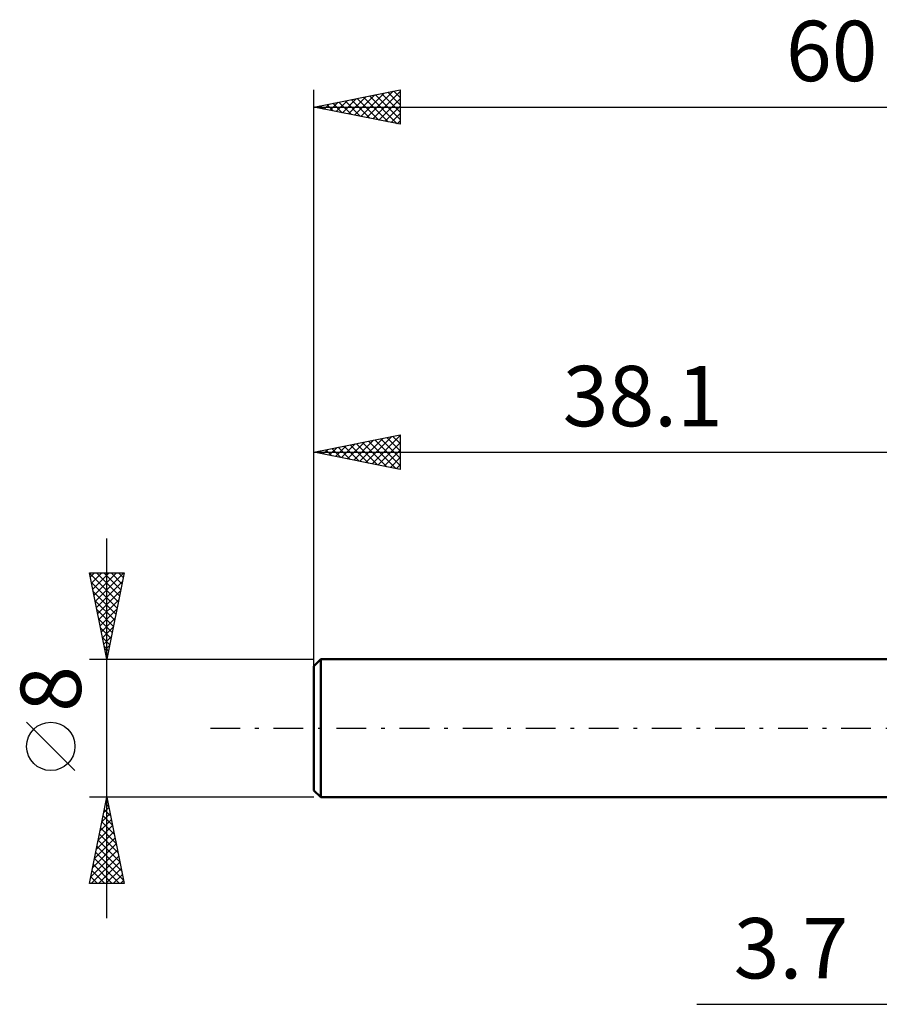
# Model space of a CAD drawing. Units: millimetres. Extents: x -17 to 92, y -32 to 41.
# Drawn here: x -17 to 33, y -16 to 41 of the extents above; entities that cross this region are included whole.
import ezdxf
from ezdxf.enums import TextEntityAlignment as Align

# ---------------------------------------------------------------- set-up
doc = ezdxf.new("R2010")
doc.units = ezdxf.units.MM
doc.header["$LTSCALE"] = 4.3
doc.linetypes.add('LONGDASH_DASH', pattern=[0.85, 0.4, -0.2, 0.05, -0.2])
for name, color, linetype in [('2', 7, 'CONTINUOUS'), ('SK1', 4, 'CONTINUOUS'), ('SK2', 7, 'CONTINUOUS'), ('SK4', 2, 'LONGDASH_DASH')]:
    doc.layers.add(name, color=color, linetype=linetype)
doc.styles.get("Standard").update_dxf_attribs({"font": 'Monospac821 BT'})

msp = doc.modelspace()

# ---------------------------------------------------------------- linework, layer by layer
at = {"layer": '2', "color": 7, "linetype": 'CONTINUOUS', "lineweight": 25}
msp.add_line((22.175, -16), (48.8, -16), dxfattribs=at)
at = {"layer": 'SK1', "color": 4, "linetype": 'CONTINUOUS', "lineweight": 50}
for p, q in [((0.4, 4), (0, 3.6)), ((38.1, 4), (0.4, 4)), ((0.4, 4), (0.4, -4)), ((0, 3.6), (0, -3.6)), ((0, -3.6), (0.4, -4)), ((0.4, -4), (38.1, -4))]:
    msp.add_line(p, q, dxfattribs=at)
at = {"layer": 'SK2', "color": 7, "linetype": 'CONTINUOUS', "lineweight": 25}
for p, q in [((0, 2), (0, 37)), ((0, 36), (5, 37)), ((1.999, 35.6), (2.999, 36.6)), ((2.353, 35.529), (3.529, 36.706)), ((2.707, 35.459), (4.06, 36.812)), ((2.86, 36.572), (4.29, 35.142)), ((3.06, 35.388), (4.59, 36.918)), ((3.214, 36.643), (4.821, 35.036)), ((3.414, 35.317), (5, 36.904)), ((3.567, 36.713), (5, 35.281)), ((3.921, 36.784), (5, 35.705)), ((4.274, 36.855), (5, 36.129)), ((4.628, 36.926), (5, 36.553)), ((4.981, 36.996), (5, 36.978)), ((5, 37), (5, 35)), ((0, 36), (60, 36)), ((5, 35), (0, 36)), ((0.032, 36.006), (0.048, 35.99)), ((0.232, 35.954), (0.348, 36.069)), ((0.385, 36.077), (0.578, 35.884)), ((0.585, 35.883), (0.878, 36.176)), ((0.739, 36.148), (1.108, 35.778)), ((0.939, 35.812), (1.408, 36.282)), ((1.092, 36.218), (1.639, 35.672)), ((1.292, 35.741), (1.938, 36.388)), ((1.446, 36.289), (2.169, 35.566)), ((1.646, 35.671), (2.469, 36.494)), ((1.799, 36.36), (2.699, 35.46)), ((2.153, 36.431), (3.23, 35.354)), ((2.507, 36.501), (3.76, 35.248)), ((3.767, 35.247), (5, 36.479)), ((4.121, 35.176), (5, 36.055)), ((4.474, 35.105), (5, 35.631)), ((4.828, 35.034), (5, 35.207)), ((0, 4), (0, 17)), ((0, 16), (5, 17)), ((1.95, 15.61), (2.925, 16.585)), ((2.303, 15.539), (3.455, 16.691)), ((2.657, 15.469), (3.985, 16.797)), ((2.811, 16.562), (4.216, 15.157)), ((3.01, 15.398), (4.516, 16.903)), ((3.164, 16.633), (4.746, 15.051)), ((3.364, 15.327), (5, 16.963)), ((3.518, 16.704), (5, 15.221)), ((3.871, 16.774), (5, 15.645)), ((4.225, 16.845), (5, 16.07)), ((4.578, 16.916), (5, 16.494)), ((4.932, 16.986), (5, 16.918)), ((5, 17), (5, 15)), ((0, 16), (38.1, 16)), ((5, 15), (0, 16)), ((0.182, 15.964), (0.273, 16.055)), ((0.336, 16.067), (0.503, 15.899)), ((0.536, 15.893), (0.803, 16.161)), ((0.689, 16.138), (1.034, 15.793)), ((0.889, 15.822), (1.334, 16.267)), ((1.043, 16.209), (1.564, 15.687)), ((1.243, 15.751), (1.864, 16.373)), ((1.396, 16.279), (2.094, 15.581)), ((1.596, 15.681), (2.394, 16.479)), ((1.75, 16.35), (2.625, 15.475)), ((2.103, 16.421), (3.155, 15.369)), ((2.457, 16.491), (3.685, 15.263)), ((3.718, 15.256), (5, 16.539)), ((4.071, 15.186), (5, 16.115)), ((4.425, 15.115), (5, 15.69)), ((4.778, 15.044), (5, 15.266)), ((-12, -11), (-12, 11)), ((-12, 4), (-13, 9)), ((-13, 9), (-11, 9)), ((-12.995, 8.975), (-11.337, 7.317)), ((-12.954, 8.768), (-12.721, 9)), ((-12.883, 8.414), (-12.297, 9)), ((-12.812, 8.061), (-11.873, 9)), ((-12.741, 7.707), (-11.448, 9)), ((-12.671, 7.353), (-11.024, 9)), ((-12.596, 9), (-11.266, 7.67)), ((-12.172, 9), (-11.195, 8.024)), ((-11, 9), (-12, 4)), ((-11.747, 9), (-11.125, 8.377)), ((-11.323, 9), (-11.054, 8.731)), ((-12.889, 8.445), (-11.407, 6.963)), ((-12.6, 7), (-11.1, 8.5)), ((-12.783, 7.914), (-11.478, 6.609)), ((-12.529, 6.646), (-11.206, 7.97)), ((-12.459, 6.293), (-11.312, 7.439)), ((-12.677, 7.384), (-11.549, 6.256)), ((-12.571, 6.854), (-11.62, 5.902)), ((-12.388, 5.939), (-11.418, 6.909)), ((-12.465, 6.323), (-11.69, 5.549)), ((-12.317, 5.586), (-11.524, 6.379)), ((-12.359, 5.793), (-11.761, 5.195)), ((-12.246, 5.232), (-11.63, 5.848)), ((-12.253, 5.263), (-11.832, 4.842)), ((-12.176, 4.879), (-11.736, 5.318)), ((-12.146, 4.732), (-11.902, 4.488)), ((-12.105, 4.525), (-11.842, 4.788)), ((-13, 4), (0, 4)), ((-12.04, 4.202), (-11.973, 4.135)), ((-12.034, 4.172), (-11.949, 4.257)), ((-13.85, -2.45), (-16.65, 0.35)), ((-12, -4), (-13, -4)), ((-13, -9), (-12, -4)), ((-12.074, -4.37), (-11.889, -4.555)), ((-12.07, -4.349), (-11.953, -4.233)), ((-12.003, -4.016), (-11.995, -4.024)), ((0, -4), (-12, -4)), ((-12, -4), (-11, -9)), ((-12.282, -5.41), (-11.812, -4.94)), ((-12.215, -5.077), (-11.677, -5.615)), ((-12.176, -4.88), (-11.883, -4.586)), ((-12.145, -4.723), (-11.783, -5.085)), ((-12.494, -6.471), (-11.671, -5.647)), ((-12.388, -5.94), (-11.741, -5.294)), ((-12.286, -5.43), (-11.571, -6.146)), ((-12.6, -7.001), (-11.6, -6.001)), ((-12.427, -6.137), (-11.359, -7.206)), ((-12.357, -5.784), (-11.465, -6.676)), ((-12.812, -8.062), (-11.458, -6.708)), ((-12.706, -7.531), (-11.529, -6.354)), ((-12.569, -6.845), (-11.147, -8.267)), ((-12.498, -6.491), (-11.253, -7.737)), ((-12.918, -8.592), (-11.388, -7.061)), ((-12.902, -9), (-11.317, -7.415)), ((-12.64, -7.198), (-11.041, -8.797)), ((-12.781, -7.905), (-11.686, -9)), ((-12.71, -7.552), (-11.262, -9)), ((-12.478, -9), (-11.246, -7.768)), ((-12.852, -8.259), (-12.111, -9)), ((-12.054, -9), (-11.176, -8.122)), ((-11.629, -9), (-11.105, -8.476)), ((-11, -9), (-13, -9)), ((-12.993, -8.966), (-12.959, -9)), ((-12.922, -8.612), (-12.535, -9)), ((-11.205, -9), (-11.034, -8.829))]:
    msp.add_line(p, q, dxfattribs=at)
msp.add_circle((-15.25, -1.05), 1.4, dxfattribs=at)
at = {"layer": 'SK4', "color": 2, "linetype": 'LONGDASH_DASH', "lineweight": 25}
msp.add_line((-6, 0), (66, 0), dxfattribs=at)

# ---------------------------------------------------------------- texts
at = {"layer": '2', "color": 7, "linetype": 'CONTINUOUS', "lineweight": 25}
msp.add_text('3.7', height=3.5, dxfattribs=at).set_placement((27.637, -14.5), align=Align.CENTER)
at = {"layer": 'SK2', "color": 7, "linetype": 'CONTINUOUS', "lineweight": 25}
for s, p in [('60', (30, 37.5)), ('38.1', (19.05, 17.5))]:
    msp.add_text(s, height=3.5, dxfattribs=at).set_placement(p, align=Align.CENTER)
msp.add_text('8', height=3.5, rotation=90, dxfattribs=at).set_placement((-13.5, 2.275), align=Align.CENTER)

doc.saveas('drawing.dxf')
